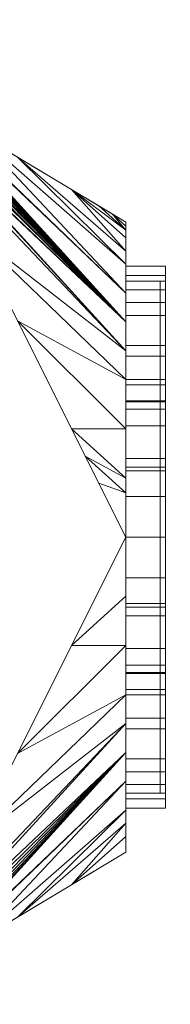
# Model space of a CAD drawing. Units: inches. Extents: x -60 to 73, y -42 to 5.
# Drawn here: x -39 to -38, y -37 to -34 of the extents above; entities that cross this region are included whole.
import ezdxf

# ---------------------------------------------------------------- set-up
doc = ezdxf.new("R2010")
doc.units = ezdxf.units.IN
doc.header["$MEASUREMENT"] = 0
doc.linetypes.add('Dash', pattern=[0.25, 0.125, -0.125])
doc.layers.add('A-DOOR-HDLN', color=31, linetype='Dash', lineweight=13)
doc.layers.add('A-GENM', color=13, linetype='Continuous', lineweight=9)

# ---------------------------------------------------------------- blocks, each defined once
blk = doc.blocks.new('Door-Hardware_MagHolder_DoorSysInc_WallMountPart - Door-Hardware_MagHolder_DoorSysInc_WallMountPart-6412-3D Presentation')
at = {"layer": 'A-GENM'}
mesh = blk.add_polyface(dxfattribs=at)
corners = [(-1, -0.8125, 80.5), (-1.375, -0.1875, 82.6875), (-1.375, -0.1875, 78.3125)]
mesh.append_faces([[corners[k] for k in face] for face in [(0, 1, 2)]])
mesh = blk.add_polyface(dxfattribs=at)
corners = [(-1, -0.8125, 80.5), (-0.866, -0.8125, 81), (-0.5, -0.8125, 81.366), (0, -0.8125, 81.5), (-1.25, -0.1875, 82.8125), (-1.2744, -0.1875, 82.8101), (-1.2978, -0.1875, 82.803), (-1.3195, -0.1875, 82.7914), (-1.3384, -0.1875, 82.7759), (-1.354, -0.1875, 82.7569), (-1.3655, -0.1875, 82.7353), (-1.3726, -0.1875, 82.7119), (-1.375, -0.1875, 82.6875), (-0.683, -0.8125, 81.183), (-0.6868, -0.4691, 82.2211), (-1.206, -0.4691, 81.7019), (-0.9684, -0.3283, 82.5168), (-1.2905, -0.3283, 82.1947), (-0.1875, -0.8125, 81.4498), (-0.9498, -0.8125, 80.6875), (-0.3438, -0.8125, 81.4079), (-0.9079, -0.8125, 80.8437), (-1.103, -0.6408, 81.101), (-0.3434, -0.6408, 81.8606), (-0.7745, -0.8125, 81.0915), (-0.5915, -0.8125, 81.2745)]
mesh.append_faces([[corners[k] for k in face] for face in [(24, 17, 1), (2, 16, 25), (5, 25, 4), (21, 22, 19), (13, 11, 24), (10, 13, 9), (9, 13, 8), (17, 24, 12), (22, 21, 15)]], dxfattribs={"vtx0": -1, "vtx1": -1})
mesh.append_faces([[corners[k] for k in face] for face in [(13, 5, 6), (13, 6, 7), (13, 10, 11), (2, 14, 16), (1, 17, 15), (14, 2, 20), (5, 13, 25)]], dxfattribs={"vtx0": -1, "vtx2": -1})
mesh.append_faces([[corners[k] for k in face] for face in [(16, 4, 25), (7, 8, 13), (23, 14, 20), (11, 12, 24), (21, 1, 15), (20, 18, 23)]], dxfattribs={"vtx1": -1, "vtx2": -1})
mesh.append_faces([[corners[k] for k in face] for face in [(18, 3, 23), (22, 0, 19)]], dxfattribs={"vtx2": -1})
mesh = blk.add_polyface(dxfattribs=at)
corners = [(0, -0.8125, 79.5), (-0.5, -0.8125, 79.634), (-0.866, -0.8125, 80), (-1, -0.8125, 80.5), (-1.375, -0.1875, 78.3125), (-1.3726, -0.1875, 78.2882), (-1.3655, -0.1875, 78.2647), (-1.354, -0.1875, 78.2431), (-1.3384, -0.1875, 78.2241), (-1.3195, -0.1875, 78.2086), (-1.2978, -0.1875, 78.197), (-1.2744, -0.1875, 78.1899), (-1.25, -0.1875, 78.1875), (-0.683, -0.8125, 79.817), (-1.206, -0.4691, 79.2981), (-0.6868, -0.4691, 78.7789), (-1.2905, -0.3283, 78.8053), (-0.9684, -0.3283, 78.4832), (-0.9498, -0.8125, 80.3125), (-0.1875, -0.8125, 79.5502), (-0.9079, -0.8125, 80.1562), (-0.3438, -0.8125, 79.5921), (-0.3434, -0.6408, 79.1394), (-1.103, -0.6408, 79.899), (-0.5915, -0.8125, 79.7255), (-0.7745, -0.8125, 79.9085)]
mesh.append_faces([[corners[k] for k in face] for face in [(24, 17, 1), (2, 16, 25), (5, 25, 4), (21, 22, 19), (13, 11, 24), (10, 13, 9), (9, 13, 8), (17, 24, 12), (22, 21, 15)]], dxfattribs={"vtx0": -1, "vtx1": -1})
mesh.append_faces([[corners[k] for k in face] for face in [(13, 5, 6), (13, 6, 7), (13, 10, 11), (2, 14, 16), (1, 17, 15), (14, 2, 20), (5, 13, 25)]], dxfattribs={"vtx0": -1, "vtx2": -1})
mesh.append_faces([[corners[k] for k in face] for face in [(16, 4, 25), (7, 8, 13), (23, 14, 20), (11, 12, 24), (21, 1, 15), (20, 18, 23)]], dxfattribs={"vtx1": -1, "vtx2": -1})
mesh.append_faces([[corners[k] for k in face] for face in [(18, 3, 23), (22, 0, 19)]], dxfattribs={"vtx2": -1})
mesh = blk.add_polyface(dxfattribs=at)
corners = [(0, -0.8125, 81.5), (1.25, -0.1875, 82.8125), (-1.25, -0.1875, 82.8125)]
mesh.append_faces([[corners[k] for k in face] for face in [(0, 1, 2)]])
mesh = blk.add_polyface(dxfattribs=at)
corners = [(-1.25, -0.1875, 78.1875), (1.25, -0.1875, 78.1875), (0, -0.8125, 79.5)]
mesh.append_faces([[corners[k] for k in face] for face in [(0, 1, 2)]])
mesh = blk.add_polyface(dxfattribs=at)
corners = [(1, -0.8125, 80.5), (0.866, -0.8125, 80), (0.5, -0.8125, 79.634), (0, -0.8125, 79.5), (1.25, -0.1875, 78.1875), (1.2778, -0.1875, 78.1906), (1.3042, -0.1875, 78.1999), (1.3279, -0.1875, 78.2148), (1.3477, -0.1875, 78.2346), (1.3626, -0.1875, 78.2583), (1.3719, -0.1875, 78.2847), (1.375, -0.1875, 78.3125), (0.683, -0.8125, 79.817), (0.6868, -0.4691, 78.7789), (1.206, -0.4691, 79.2981), (0.9684, -0.3283, 78.4832), (1.2905, -0.3283, 78.8053), (0.1875, -0.8125, 79.5502), (0.9498, -0.8125, 80.3125), (0.3438, -0.8125, 79.5921), (0.9079, -0.8125, 80.1562), (1.103, -0.6408, 79.899), (0.3434, -0.6408, 79.1394), (0.5915, -0.8125, 79.7255), (0.7745, -0.8125, 79.9085)]
mesh.append_faces([[corners[k] for k in face] for face in [(20, 21, 18), (21, 20, 14), (5, 23, 4), (8, 12, 7), (16, 24, 11), (11, 24, 10), (10, 12, 9), (24, 16, 1), (12, 10, 24)]], dxfattribs={"vtx0": -1, "vtx1": -1})
mesh.append_faces([[corners[k] for k in face] for face in [(12, 5, 6), (2, 13, 15), (1, 16, 14), (14, 20, 1), (12, 8, 9), (13, 2, 19)]], dxfattribs={"vtx0": -1, "vtx2": -1})
mesh.append_faces([[corners[k] for k in face] for face in [(23, 2, 15), (15, 4, 23), (6, 7, 12), (12, 23, 5), (22, 13, 19), (19, 17, 22)]], dxfattribs={"vtx1": -1, "vtx2": -1})
mesh.append_faces([[corners[k] for k in face] for face in [(17, 3, 22), (21, 0, 18)]], dxfattribs={"vtx2": -1})
mesh = blk.add_polyface(dxfattribs=at)
corners = [(0, -0.8125, 81.5), (0.5, -0.8125, 81.366), (0.866, -0.8125, 81), (1, -0.8125, 80.5), (1.375, -0.1875, 82.6875), (1.3726, -0.1875, 82.7119), (1.3655, -0.1875, 82.7353), (1.354, -0.1875, 82.7569), (1.3384, -0.1875, 82.7759), (1.3195, -0.1875, 82.7914), (1.2978, -0.1875, 82.803), (1.2744, -0.1875, 82.8101), (1.25, -0.1875, 82.8125), (0.683, -0.8125, 81.183), (1.206, -0.4691, 81.7019), (0.6868, -0.4691, 82.2211), (1.2905, -0.3283, 82.1947), (0.9684, -0.3283, 82.5168), (0.9498, -0.8125, 80.6875), (0.1875, -0.8125, 81.4498), (0.9079, -0.8125, 80.8437), (0.3438, -0.8125, 81.4079), (0.3434, -0.6408, 81.8606), (1.103, -0.6408, 81.101), (1.0515, -0.7266, 80.8005), (0.9749, -0.8125, 80.5938), (0.9874, -0.8125, 80.5469), (1.0258, -0.7696, 80.6502), (0.5915, -0.8125, 81.2745), (0.7745, -0.8125, 81.0915), (0.1717, -0.7266, 81.6803), (0.0937, -0.8125, 81.4749), (0.1406, -0.8125, 81.4623), (0.2576, -0.6837, 81.7704)]
mesh.append_faces([[corners[k] for k in face] for face in [(23, 25, 24), (2, 16, 29), (5, 29, 4), (21, 22, 19), (10, 13, 9), (9, 13, 8), (17, 28, 12), (22, 21, 15), (28, 17, 1), (13, 11, 28), (19, 33, 32)]], dxfattribs={"vtx0": -1, "vtx1": -1})
mesh.append_faces([[corners[k] for k in face] for face in [(13, 5, 6), (13, 6, 7), (23, 18, 25), (13, 10, 11), (2, 14, 16), (1, 17, 15), (14, 2, 20), (5, 13, 29)]], dxfattribs={"vtx0": -1, "vtx2": -1})
mesh.append_faces([[corners[k] for k in face] for face in [(27, 24, 25), (16, 4, 29), (7, 8, 13), (23, 14, 20), (11, 12, 28), (21, 1, 15), (20, 18, 23), (33, 30, 32), (25, 26, 27), (22, 33, 19)]], dxfattribs={"vtx1": -1, "vtx2": -1})
mesh.append_faces([[corners[k] for k in face] for face in [(26, 3, 27)]], dxfattribs={"vtx2": -1})
mesh.append_faces([[corners[k] for k in face] for face in [(30, 0, 31, 32)]], dxfattribs={"vtx3": -1})
mesh = blk.add_polyface(dxfattribs=at)
corners = [(1, -0.8125, 80.5), (1.375, -0.1875, 78.3125), (1.375, -0.1875, 82.6875)]
mesh.append_faces([[corners[k] for k in face] for face in [(0, 1, 2)]])
mesh = blk.add_polyface(dxfattribs=at)
corners = [(0, -0.8125, 81.5), (-0.5, -0.8125, 81.366), (-0.866, -0.8125, 81), (-1, -0.8125, 80.5), (-0.866, -0.8125, 80), (-0.5, -0.8125, 79.634), (0, -0.8125, 79.5), (0.5, -0.8125, 79.634), (0.866, -0.8125, 80), (1, -0.8125, 80.5), (0.866, -0.8125, 81), (0.5, -0.8125, 81.366)]
mesh.append_faces([[corners[k] for k in face] for face in [(3, 6, 1, 2), (1, 8, 0)]], dxfattribs={"vtx0": -1, "vtx1": -1})
mesh.append_faces([[corners[k] for k in face] for face in [(7, 8, 1, 6)]], dxfattribs={"vtx1": -1, "vtx2": -1})
mesh.append_faces([[corners[k] for k in face] for face in [(10, 11, 0), (4, 5, 6, 3)]], dxfattribs={"vtx2": -1})
mesh.append_faces([[corners[k] for k in face] for face in [(8, 9, 10, 0)]], dxfattribs={"vtx2": -1, "vtx3": -1})
mesh = blk.add_polyface(dxfattribs=at)
corners = [(-0.8597, -0.8125, 80.5), (-0.8304, -0.8125, 80.7225), (-0.7446, -0.8125, 80.9299), (-0.6079, -0.8125, 81.1079), (-0.4299, -0.8125, 81.2446), (-0.2225, -0.8125, 81.3304), (0, -0.8125, 81.3597), (0.2225, -0.8125, 81.3304), (0.4299, -0.8125, 81.2446), (0.6079, -0.8125, 81.1079), (0.7446, -0.8125, 80.9299), (0.8304, -0.8125, 80.7225), (0.8597, -0.8125, 80.5), (0.8304, -0.8125, 80.2775), (0.7446, -0.8125, 80.0701), (0.6079, -0.8125, 79.8921), (0.4299, -0.8125, 79.7554), (0.2225, -0.8125, 79.6696), (0, -0.8125, 79.6403), (-0.2225, -0.8125, 79.6696), (-0.4299, -0.8125, 79.7554), (-0.6079, -0.8125, 79.8921), (-0.7446, -0.8125, 80.0701), (-0.8304, -0.8125, 80.2775), (-0.8129, -0.8125, 80.5), (-0.7852, -0.8125, 80.2896), (-0.704, -0.8125, 80.0936), (-0.5748, -0.8125, 79.9252), (-0.4064, -0.8125, 79.796), (-0.2104, -0.8125, 79.7148), (0, -0.8125, 79.6871), (0.2104, -0.8125, 79.7148), (0.4064, -0.8125, 79.796), (0.5748, -0.8125, 79.9252), (0.704, -0.8125, 80.0936), (0.7852, -0.8125, 80.2896), (0.8129, -0.8125, 80.5), (0.7852, -0.8125, 80.7104), (0.704, -0.8125, 80.9064), (0.5748, -0.8125, 81.0748), (0.4064, -0.8125, 81.204), (0.2104, -0.8125, 81.2852), (0, -0.8125, 81.3129), (-0.2104, -0.8125, 81.2852), (-0.4064, -0.8125, 81.204), (-0.5748, -0.8125, 81.0748), (-0.704, -0.8125, 80.9064), (-0.7852, -0.8125, 80.7104)]
mesh.append_faces([[corners[k] for k in face] for face in [(40, 8, 9, 39), (8, 40, 41, 7), (7, 41, 42, 6), (10, 38, 39, 9), (43, 5, 6, 42), (5, 43, 44, 4), (45, 3, 4, 44), (46, 2, 3, 45), (2, 46, 47, 1), (1, 47, 24, 0), (26, 22, 23, 25), (25, 23, 0, 24)]], dxfattribs={"vtx0": -1, "vtx2": -1})
mesh.append_faces([[corners[k] for k in face] for face in [(36, 37, 11, 12), (10, 11, 37, 38), (12, 13, 35, 36), (34, 35, 13, 14), (33, 34, 14, 15), (15, 16, 32, 33), (31, 32, 16, 17), (30, 31, 17, 18), (21, 22, 26, 27), (18, 19, 29, 30), (28, 29, 19, 20), (20, 21, 27, 28)]], dxfattribs={"vtx1": -1, "vtx3": -1})
mesh = blk.add_polyface(dxfattribs=at)
corners = [(0.8597, -0.9375, 80.5), (0.8304, -0.9375, 80.2775), (0.7446, -0.9375, 80.0701), (0.6079, -0.9375, 79.8921), (0.4299, -0.9375, 79.7554), (0.2225, -0.9375, 79.6696), (0, -0.9375, 79.6403), (-0.2225, -0.9375, 79.6696), (-0.4299, -0.9375, 79.7554), (-0.6079, -0.9375, 79.8921), (-0.7446, -0.9375, 80.0701), (-0.8304, -0.9375, 80.2775), (-0.8597, -0.9375, 80.5), (-0.8597, -0.8125, 80.5), (-0.8304, -0.8125, 80.2775), (-0.7446, -0.8125, 80.0701), (-0.6079, -0.8125, 79.8921), (-0.4299, -0.8125, 79.7554), (-0.2225, -0.8125, 79.6696), (0, -0.8125, 79.6403), (0.2225, -0.8125, 79.6696), (0.4299, -0.8125, 79.7554), (0.6079, -0.8125, 79.8921), (0.7446, -0.8125, 80.0701), (0.8304, -0.8125, 80.2775), (0.8597, -0.8125, 80.5)]
mesh.append_faces([[corners[k] for k in face] for face in [(13, 14, 11, 12), (0, 1, 24, 25)]], dxfattribs={"vtx1": -1})
mesh.append_faces([[corners[k] for k in face] for face in [(14, 15, 10, 11), (16, 17, 8, 9), (15, 16, 9, 10), (17, 18, 7, 8), (6, 7, 18, 19), (19, 20, 5, 6), (20, 21, 4, 5), (22, 23, 2, 3), (21, 22, 3, 4), (23, 24, 1, 2)]], dxfattribs={"vtx1": -1, "vtx3": -1})
mesh = blk.add_polyface(dxfattribs=at)
corners = [(-0.8597, -0.9375, 80.5), (-0.8304, -0.9375, 80.7225), (-0.7446, -0.9375, 80.9299), (-0.6079, -0.9375, 81.1079), (-0.4299, -0.9375, 81.2446), (-0.2225, -0.9375, 81.3304), (0, -0.9375, 81.3597), (0.2225, -0.9375, 81.3304), (0.4299, -0.9375, 81.2446), (0.6079, -0.9375, 81.1079), (0.7446, -0.9375, 80.9299), (0.8304, -0.9375, 80.7225), (0.8597, -0.9375, 80.5), (0.8597, -0.8125, 80.5), (0.8304, -0.8125, 80.7225), (0.7446, -0.8125, 80.9299), (0.6079, -0.8125, 81.1079), (0.4299, -0.8125, 81.2446), (0.2225, -0.8125, 81.3304), (0, -0.8125, 81.3597), (-0.2225, -0.8125, 81.3304), (-0.4299, -0.8125, 81.2446), (-0.6079, -0.8125, 81.1079), (-0.7446, -0.8125, 80.9299), (-0.8304, -0.8125, 80.7225), (-0.8597, -0.8125, 80.5)]
mesh.append_faces([[corners[k] for k in face] for face in [(13, 14, 11, 12), (0, 1, 24, 25)]], dxfattribs={"vtx1": -1})
mesh.append_faces([[corners[k] for k in face] for face in [(14, 15, 10, 11), (16, 17, 8, 9), (15, 16, 9, 10), (17, 18, 7, 8), (6, 7, 18, 19), (19, 20, 5, 6), (20, 21, 4, 5), (22, 23, 2, 3), (21, 22, 3, 4), (23, 24, 1, 2)]], dxfattribs={"vtx1": -1, "vtx3": -1})
mesh = blk.add_polyface(dxfattribs=at)
corners = [(0.8129, -0.9375, 80.5), (0.7852, -0.9375, 80.7104), (0.704, -0.9375, 80.9064), (0.5748, -0.9375, 81.0748), (0.4064, -0.9375, 81.204), (0.2104, -0.9375, 81.2852), (0, -0.9375, 81.3129), (-0.2104, -0.9375, 81.2852), (-0.4064, -0.9375, 81.204), (-0.5748, -0.9375, 81.0748), (-0.704, -0.9375, 80.9064), (-0.7852, -0.9375, 80.7104), (-0.8129, -0.9375, 80.5), (-0.8129, -0.8125, 80.5), (-0.7852, -0.8125, 80.7104), (-0.704, -0.8125, 80.9064), (-0.5748, -0.8125, 81.0748), (-0.4064, -0.8125, 81.204), (-0.2104, -0.8125, 81.2852), (0, -0.8125, 81.3129), (0.2104, -0.8125, 81.2852), (0.4064, -0.8125, 81.204), (0.5748, -0.8125, 81.0748), (0.704, -0.8125, 80.9064), (0.7852, -0.8125, 80.7104), (0.8129, -0.8125, 80.5)]
mesh.append_faces([[corners[k] for k in face] for face in [(0, 1, 24, 25)]], dxfattribs={"vtx1": -1})
mesh.append_faces([[corners[k] for k in face] for face in [(10, 11, 14, 15), (8, 9, 16, 17), (9, 10, 15, 16), (7, 8, 17, 18), (18, 19, 6, 7), (4, 5, 20, 21), (3, 4, 21, 22), (1, 2, 23, 24), (2, 3, 22, 23), (19, 20, 5, 6)]], dxfattribs={"vtx1": -1, "vtx3": -1})
mesh.append_faces([[corners[k] for k in face] for face in [(11, 12, 13, 14)]], dxfattribs={"vtx3": -1})
mesh = blk.add_polyface(dxfattribs=at)
corners = [(-0.8129, -0.9375, 80.5), (-0.7852, -0.9375, 80.2896), (-0.704, -0.9375, 80.0936), (-0.5748, -0.9375, 79.9252), (-0.4064, -0.9375, 79.796), (-0.2104, -0.9375, 79.7148), (0, -0.9375, 79.6871), (0.2104, -0.9375, 79.7148), (0.4064, -0.9375, 79.796), (0.5748, -0.9375, 79.9252), (0.704, -0.9375, 80.0936), (0.7852, -0.9375, 80.2896), (0.8129, -0.9375, 80.5), (0.8129, -0.8125, 80.5), (0.7852, -0.8125, 80.2896), (0.704, -0.8125, 80.0936), (0.5748, -0.8125, 79.9252), (0.4064, -0.8125, 79.796), (0.2104, -0.8125, 79.7148), (0, -0.8125, 79.6871), (-0.2104, -0.8125, 79.7148), (-0.4064, -0.8125, 79.796), (-0.5748, -0.8125, 79.9252), (-0.704, -0.8125, 80.0936), (-0.7852, -0.8125, 80.2896), (-0.8129, -0.8125, 80.5)]
mesh.append_faces([[corners[k] for k in face] for face in [(0, 1, 24, 25)]], dxfattribs={"vtx1": -1})
mesh.append_faces([[corners[k] for k in face] for face in [(10, 11, 14, 15), (8, 9, 16, 17), (9, 10, 15, 16), (7, 8, 17, 18), (18, 19, 6, 7), (4, 5, 20, 21), (3, 4, 21, 22), (1, 2, 23, 24), (2, 3, 22, 23), (19, 20, 5, 6)]], dxfattribs={"vtx1": -1, "vtx3": -1})
mesh.append_faces([[corners[k] for k in face] for face in [(11, 12, 13, 14)]], dxfattribs={"vtx3": -1})
mesh = blk.add_polyface(dxfattribs=at)
corners = [(-0.8129, -0.8125, 80.5), (-0.7852, -0.8125, 80.7104), (-0.704, -0.8125, 80.9064), (-0.5748, -0.8125, 81.0748), (-0.4064, -0.8125, 81.204), (-0.2104, -0.8125, 81.2852), (0, -0.8125, 81.3129), (0.2104, -0.8125, 81.2852), (0.4064, -0.8125, 81.204), (0.5748, -0.8125, 81.0748), (0.704, -0.8125, 80.9064), (0.7852, -0.8125, 80.7104), (0.8129, -0.8125, 80.5), (0.7852, -0.8125, 80.2896), (0.704, -0.8125, 80.0936), (0.5748, -0.8125, 79.9252), (0.4064, -0.8125, 79.796), (0.2104, -0.8125, 79.7148), (0, -0.8125, 79.6871), (-0.2104, -0.8125, 79.7148), (-0.4064, -0.8125, 79.796), (-0.5748, -0.8125, 79.9252), (-0.704, -0.8125, 80.0936), (-0.7852, -0.8125, 80.2896), (-0.5, -0.8125, 80.5), (-0.483, -0.8125, 80.3706), (-0.433, -0.8125, 80.25), (-0.3536, -0.8125, 80.1464), (-0.25, -0.8125, 80.067), (-0.1294, -0.8125, 80.017), (0, -0.8125, 80), (0.1294, -0.8125, 80.017), (0.25, -0.8125, 80.067), (0.3536, -0.8125, 80.1464), (0.433, -0.8125, 80.25), (0.483, -0.8125, 80.3706), (0.5, -0.8125, 80.5), (0.483, -0.8125, 80.6294), (0.433, -0.8125, 80.75), (0.3536, -0.8125, 80.8536), (0.25, -0.8125, 80.933), (0.1294, -0.8125, 80.983), (0, -0.8125, 81), (-0.1294, -0.8125, 80.983), (-0.25, -0.8125, 80.933), (-0.3536, -0.8125, 80.8536), (-0.433, -0.8125, 80.75), (-0.483, -0.8125, 80.6294)]
mesh.append_faces([[corners[k] for k in face] for face in [(7, 42, 6), (46, 3, 45), (32, 16, 31)]], dxfattribs={"vtx0": -1, "vtx1": -1})
mesh.append_faces([[corners[k] for k in face] for face in [(40, 8, 9, 39), (8, 40, 41), (37, 10, 11, 36), (36, 11, 12), (10, 38, 39, 9), (43, 5, 6, 42), (5, 43, 44, 4), (45, 3, 4, 44), (17, 30, 31, 16), (30, 17, 18), (21, 26, 27, 20), (20, 27, 28)]], dxfattribs={"vtx0": -1, "vtx2": -1})
mesh.append_faces([[corners[k] for k in face] for face in [(26, 21, 22, 23)]], dxfattribs={"vtx0": -1, "vtx3": -1})
mesh.append_faces([[corners[k] for k in face] for face in [(37, 38, 10)]], dxfattribs={"vtx1": -1, "vtx2": -1})
mesh.append_faces([[corners[k] for k in face] for face in [(41, 42, 7, 8), (46, 47, 2, 3), (1, 2, 47, 24), (0, 1, 24, 25), (12, 13, 35, 36), (13, 14, 34, 35), (33, 34, 14, 15), (15, 16, 32, 33), (25, 26, 23, 0), (18, 19, 29, 30), (28, 29, 19, 20)]], dxfattribs={"vtx1": -1, "vtx3": -1})
mesh = blk.add_polyface(dxfattribs=at)
corners = [(0.8129, -0.9207, 80.5), (0.7852, -0.9207, 80.2896), (0.704, -0.9207, 80.0936), (0.5748, -0.9207, 79.9252), (0.4064, -0.9207, 79.796), (0.2104, -0.9207, 79.7148), (0, -0.9207, 79.6871), (-0.2104, -0.9207, 79.7148), (-0.4064, -0.9207, 79.796), (-0.5748, -0.9207, 79.9252), (-0.704, -0.9207, 80.0936), (-0.7852, -0.9207, 80.2896), (-0.8129, -0.9207, 80.5), (-0.8129, -0.8125, 80.5), (-0.7852, -0.8125, 80.2896), (-0.704, -0.8125, 80.0936), (-0.5748, -0.8125, 79.9252), (-0.4064, -0.8125, 79.796), (-0.2104, -0.8125, 79.7148), (0, -0.8125, 79.6871), (0.2104, -0.8125, 79.7148), (0.4064, -0.8125, 79.796), (0.5748, -0.8125, 79.9252), (0.704, -0.8125, 80.0936), (0.7852, -0.8125, 80.2896), (0.8129, -0.8125, 80.5)]
mesh.append_faces([[corners[k] for k in face] for face in [(13, 14, 11, 12), (0, 1, 24, 25)]], dxfattribs={"vtx1": -1})
mesh.append_faces([[corners[k] for k in face] for face in [(14, 15, 10, 11), (16, 17, 8, 9), (15, 16, 9, 10), (17, 18, 7, 8), (6, 7, 18, 19), (19, 20, 5, 6), (20, 21, 4, 5), (22, 23, 2, 3), (21, 22, 3, 4), (23, 24, 1, 2)]], dxfattribs={"vtx1": -1, "vtx3": -1})
mesh = blk.add_polyface(dxfattribs=at)
corners = [(-0.8129, -0.9207, 80.5), (-0.7852, -0.9207, 80.7104), (-0.704, -0.9207, 80.9064), (-0.5748, -0.9207, 81.0748), (-0.4064, -0.9207, 81.204), (-0.2104, -0.9207, 81.2852), (0, -0.9207, 81.3129), (0.2104, -0.9207, 81.2852), (0.4064, -0.9207, 81.204), (0.5748, -0.9207, 81.0748), (0.704, -0.9207, 80.9064), (0.7852, -0.9207, 80.7104), (0.8129, -0.9207, 80.5), (0.8129, -0.8125, 80.5), (0.7852, -0.8125, 80.7104), (0.704, -0.8125, 80.9064), (0.5748, -0.8125, 81.0748), (0.4064, -0.8125, 81.204), (0.2104, -0.8125, 81.2852), (0, -0.8125, 81.3129), (-0.2104, -0.8125, 81.2852), (-0.4064, -0.8125, 81.204), (-0.5748, -0.8125, 81.0748), (-0.704, -0.8125, 80.9064), (-0.7852, -0.8125, 80.7104), (-0.8129, -0.8125, 80.5)]
mesh.append_faces([[corners[k] for k in face] for face in [(13, 14, 11, 12), (0, 1, 24, 25)]], dxfattribs={"vtx1": -1})
mesh.append_faces([[corners[k] for k in face] for face in [(14, 15, 10, 11), (16, 17, 8, 9), (15, 16, 9, 10), (17, 18, 7, 8), (6, 7, 18, 19), (19, 20, 5, 6), (20, 21, 4, 5), (22, 23, 2, 3), (21, 22, 3, 4), (23, 24, 1, 2)]], dxfattribs={"vtx1": -1, "vtx3": -1})
mesh = blk.add_polyface(dxfattribs=at)
corners = [(-0.5, -0.8125, 80.5), (-0.483, -0.8125, 80.6294), (-0.433, -0.8125, 80.75), (-0.3536, -0.8125, 80.8536), (-0.25, -0.8125, 80.933), (-0.1294, -0.8125, 80.983), (0, -0.8125, 81), (0.1294, -0.8125, 80.983), (0.25, -0.8125, 80.933), (0.3536, -0.8125, 80.8536), (0.433, -0.8125, 80.75), (0.483, -0.8125, 80.6294), (0.5, -0.8125, 80.5), (0.483, -0.8125, 80.3706), (0.433, -0.8125, 80.25), (0.3536, -0.8125, 80.1464), (0.25, -0.8125, 80.067), (0.1294, -0.8125, 80.017), (0, -0.8125, 80), (-0.1294, -0.8125, 80.017), (-0.25, -0.8125, 80.067), (-0.3536, -0.8125, 80.1464), (-0.433, -0.8125, 80.25), (-0.483, -0.8125, 80.3706)]
mesh.append_faces([[corners[k] for k in face] for face in [(16, 13, 14, 15), (0, 22, 23)]], dxfattribs={"vtx0": -1})
mesh.append_faces([[corners[k] for k in face] for face in [(7, 16, 5, 6)]], dxfattribs={"vtx0": -1, "vtx1": -1})
mesh.append_faces([[corners[k] for k in face] for face in [(19, 5, 16, 18)]], dxfattribs={"vtx0": -1, "vtx1": -1, "vtx2": -1})
mesh.append_faces([[corners[k] for k in face] for face in [(9, 10, 13, 16)]], dxfattribs={"vtx1": -1, "vtx2": -1, "vtx3": -1})
mesh.append_faces([[corners[k] for k in face] for face in [(2, 3, 21, 22)]], dxfattribs={"vtx1": -1, "vtx3": -1})
mesh.append_faces([[corners[k] for k in face] for face in [(16, 17, 18)]], dxfattribs={"vtx2": -1})
mesh.append_faces([[corners[k] for k in face] for face in [(7, 8, 9, 16), (3, 4, 5, 19), (0, 1, 2, 22), (19, 20, 21, 3)]], dxfattribs={"vtx2": -1, "vtx3": -1})
mesh.append_faces([[corners[k] for k in face] for face in [(10, 11, 12, 13)]], dxfattribs={"vtx3": -1})
mesh = blk.add_polyface(dxfattribs=at)
corners = [(0.5, -0.9375, 80.5), (0.483, -0.9375, 80.3706), (0.433, -0.9375, 80.25), (0.3536, -0.9375, 80.1464), (0.25, -0.9375, 80.067), (0.1294, -0.9375, 80.017), (0, -0.9375, 80), (-0.1294, -0.9375, 80.017), (-0.25, -0.9375, 80.067), (-0.3536, -0.9375, 80.1464), (-0.433, -0.9375, 80.25), (-0.483, -0.9375, 80.3706), (-0.5, -0.9375, 80.5), (-0.5, -0.8125, 80.5), (-0.483, -0.8125, 80.3706), (-0.433, -0.8125, 80.25), (-0.3536, -0.8125, 80.1464), (-0.25, -0.8125, 80.067), (-0.1294, -0.8125, 80.017), (0, -0.8125, 80), (0.1294, -0.8125, 80.017), (0.25, -0.8125, 80.067), (0.3536, -0.8125, 80.1464), (0.433, -0.8125, 80.25), (0.483, -0.8125, 80.3706), (0.5, -0.8125, 80.5)]
mesh.append_faces([[corners[k] for k in face] for face in [(13, 14, 11, 12), (0, 1, 24, 25)]], dxfattribs={"vtx1": -1})
mesh.append_faces([[corners[k] for k in face] for face in [(14, 15, 10, 11), (16, 17, 8, 9), (15, 16, 9, 10), (17, 18, 7, 8), (6, 7, 18, 19), (19, 20, 5, 6), (20, 21, 4, 5), (22, 23, 2, 3), (21, 22, 3, 4), (23, 24, 1, 2)]], dxfattribs={"vtx1": -1, "vtx3": -1})
mesh = blk.add_polyface(dxfattribs=at)
corners = [(-0.5, -0.9375, 80.5), (-0.483, -0.9375, 80.6294), (-0.433, -0.9375, 80.75), (-0.3536, -0.9375, 80.8536), (-0.25, -0.9375, 80.933), (-0.1294, -0.9375, 80.983), (0, -0.9375, 81), (0.1294, -0.9375, 80.983), (0.25, -0.9375, 80.933), (0.3536, -0.9375, 80.8536), (0.433, -0.9375, 80.75), (0.483, -0.9375, 80.6294), (0.5, -0.9375, 80.5), (0.5, -0.8125, 80.5), (0.483, -0.8125, 80.6294), (0.433, -0.8125, 80.75), (0.3536, -0.8125, 80.8536), (0.25, -0.8125, 80.933), (0.1294, -0.8125, 80.983), (0, -0.8125, 81), (-0.1294, -0.8125, 80.983), (-0.25, -0.8125, 80.933), (-0.3536, -0.8125, 80.8536), (-0.433, -0.8125, 80.75), (-0.483, -0.8125, 80.6294), (-0.5, -0.8125, 80.5)]
mesh.append_faces([[corners[k] for k in face] for face in [(13, 14, 11, 12), (0, 1, 24, 25)]], dxfattribs={"vtx1": -1})
mesh.append_faces([[corners[k] for k in face] for face in [(14, 15, 10, 11), (16, 17, 8, 9), (15, 16, 9, 10), (17, 18, 7, 8), (6, 7, 18, 19), (19, 20, 5, 6), (20, 21, 4, 5), (22, 23, 2, 3), (21, 22, 3, 4), (23, 24, 1, 2)]], dxfattribs={"vtx1": -1, "vtx3": -1})
mesh = blk.add_polyface(dxfattribs=at)
corners = [(0.5, -0.9207, 80.5), (0.483, -0.9207, 80.6294), (0.433, -0.9207, 80.75), (0.3536, -0.9207, 80.8536), (0.25, -0.9207, 80.933), (0.1294, -0.9207, 80.983), (0, -0.9207, 81), (-0.1294, -0.9207, 80.983), (-0.25, -0.9207, 80.933), (-0.3536, -0.9207, 80.8536), (-0.433, -0.9207, 80.75), (-0.483, -0.9207, 80.6294), (-0.5, -0.9207, 80.5), (-0.5, -0.8125, 80.5), (-0.483, -0.8125, 80.6294), (-0.433, -0.8125, 80.75), (-0.3536, -0.8125, 80.8536), (-0.25, -0.8125, 80.933), (-0.1294, -0.8125, 80.983), (0, -0.8125, 81), (0.1294, -0.8125, 80.983), (0.25, -0.8125, 80.933), (0.3536, -0.8125, 80.8536), (0.433, -0.8125, 80.75), (0.483, -0.8125, 80.6294), (0.5, -0.8125, 80.5)]
mesh.append_faces([[corners[k] for k in face] for face in [(0, 1, 24, 25)]], dxfattribs={"vtx1": -1})
mesh.append_faces([[corners[k] for k in face] for face in [(10, 11, 14, 15), (8, 9, 16, 17), (9, 10, 15, 16), (7, 8, 17, 18), (18, 19, 6, 7), (4, 5, 20, 21), (3, 4, 21, 22), (1, 2, 23, 24), (2, 3, 22, 23), (19, 20, 5, 6)]], dxfattribs={"vtx1": -1, "vtx3": -1})
mesh.append_faces([[corners[k] for k in face] for face in [(11, 12, 13, 14)]], dxfattribs={"vtx3": -1})
mesh = blk.add_polyface(dxfattribs=at)
corners = [(-0.5, -0.9207, 80.5), (-0.483, -0.9207, 80.3706), (-0.433, -0.9207, 80.25), (-0.3536, -0.9207, 80.1464), (-0.25, -0.9207, 80.067), (-0.1294, -0.9207, 80.017), (0, -0.9207, 80), (0.1294, -0.9207, 80.017), (0.25, -0.9207, 80.067), (0.3536, -0.9207, 80.1464), (0.433, -0.9207, 80.25), (0.483, -0.9207, 80.3706), (0.5, -0.9207, 80.5), (0.5, -0.8125, 80.5), (0.483, -0.8125, 80.3706), (0.433, -0.8125, 80.25), (0.3536, -0.8125, 80.1464), (0.25, -0.8125, 80.067), (0.1294, -0.8125, 80.017), (0, -0.8125, 80), (-0.1294, -0.8125, 80.017), (-0.25, -0.8125, 80.067), (-0.3536, -0.8125, 80.1464), (-0.433, -0.8125, 80.25), (-0.483, -0.8125, 80.3706), (-0.5, -0.8125, 80.5)]
mesh.append_faces([[corners[k] for k in face] for face in [(0, 1, 24, 25)]], dxfattribs={"vtx1": -1})
mesh.append_faces([[corners[k] for k in face] for face in [(10, 11, 14, 15), (7, 8, 17, 18), (8, 9, 16, 17), (9, 10, 15, 16), (18, 19, 6, 7), (3, 4, 21, 22), (4, 5, 20, 21), (1, 2, 23, 24), (2, 3, 22, 23), (19, 20, 5, 6)]], dxfattribs={"vtx1": -1, "vtx3": -1})
mesh.append_faces([[corners[k] for k in face] for face in [(11, 12, 13, 14)]], dxfattribs={"vtx3": -1})
mesh = blk.add_polyface(dxfattribs=at)
corners = [(-0.8597, -0.9375, 80.5), (-0.8304, -0.9375, 80.2775), (-0.7446, -0.9375, 80.0701), (-0.6079, -0.9375, 79.8921), (-0.4299, -0.9375, 79.7554), (-0.2225, -0.9375, 79.6696), (0, -0.9375, 79.6403), (0.2225, -0.9375, 79.6696), (0.4299, -0.9375, 79.7554), (0.6079, -0.9375, 79.8921), (0.7446, -0.9375, 80.0701), (0.8304, -0.9375, 80.2775), (0.8597, -0.9375, 80.5), (0.8304, -0.9375, 80.7225), (0.7446, -0.9375, 80.9299), (0.6079, -0.9375, 81.1079), (0.4299, -0.9375, 81.2446), (0.2225, -0.9375, 81.3304), (0, -0.9375, 81.3597), (-0.2225, -0.9375, 81.3304), (-0.4299, -0.9375, 81.2446), (-0.6079, -0.9375, 81.1079), (-0.7446, -0.9375, 80.9299), (-0.8304, -0.9375, 80.7225), (-0.8129, -0.9375, 80.5), (-0.7852, -0.9375, 80.7104), (-0.704, -0.9375, 80.9064), (-0.5748, -0.9375, 81.0748), (-0.4064, -0.9375, 81.204), (-0.2104, -0.9375, 81.2852), (0, -0.9375, 81.3129), (0.2104, -0.9375, 81.2852), (0.4064, -0.9375, 81.204), (0.5748, -0.9375, 81.0748), (0.704, -0.9375, 80.9064), (0.7852, -0.9375, 80.7104), (0.8129, -0.9375, 80.5), (0.7852, -0.9375, 80.2896), (0.704, -0.9375, 80.0936), (0.5748, -0.9375, 79.9252), (0.4064, -0.9375, 79.796), (0.2104, -0.9375, 79.7148), (0, -0.9375, 79.6871), (-0.2104, -0.9375, 79.7148), (-0.4064, -0.9375, 79.796), (-0.5748, -0.9375, 79.9252), (-0.704, -0.9375, 80.0936), (-0.7852, -0.9375, 80.2896)]
mesh.append_faces([[corners[k] for k in face] for face in [(40, 8, 9, 39), (8, 40, 41, 7), (7, 41, 42, 6), (10, 38, 39, 9), (43, 5, 6, 42), (5, 43, 44, 4), (45, 3, 4, 44), (46, 2, 3, 45), (2, 46, 47, 1), (1, 47, 24, 0), (26, 22, 23, 25), (25, 23, 0, 24)]], dxfattribs={"vtx0": -1, "vtx2": -1})
mesh.append_faces([[corners[k] for k in face] for face in [(36, 37, 11, 12), (10, 11, 37, 38), (12, 13, 35, 36), (34, 35, 13, 14), (33, 34, 14, 15), (15, 16, 32, 33), (31, 32, 16, 17), (30, 31, 17, 18), (21, 22, 26, 27), (18, 19, 29, 30), (28, 29, 19, 20), (20, 21, 27, 28)]], dxfattribs={"vtx1": -1, "vtx3": -1})
mesh = blk.add_polyface(dxfattribs=at)
corners = [(-0.8129, -0.9207, 80.5), (-0.7852, -0.9207, 80.2896), (-0.704, -0.9207, 80.0936), (-0.5748, -0.9207, 79.9252), (-0.4064, -0.9207, 79.796), (-0.2104, -0.9207, 79.7148), (0, -0.9207, 79.6871), (0.2104, -0.9207, 79.7148), (0.4064, -0.9207, 79.796), (0.5748, -0.9207, 79.9252), (0.704, -0.9207, 80.0936), (0.7852, -0.9207, 80.2896), (0.8129, -0.9207, 80.5), (0.7852, -0.9207, 80.7104), (0.704, -0.9207, 80.9064), (0.5748, -0.9207, 81.0748), (0.4064, -0.9207, 81.204), (0.2104, -0.9207, 81.2852), (0, -0.9207, 81.3129), (-0.2104, -0.9207, 81.2852), (-0.4064, -0.9207, 81.204), (-0.5748, -0.9207, 81.0748), (-0.704, -0.9207, 80.9064), (-0.7852, -0.9207, 80.7104), (-0.5, -0.9207, 80.5), (-0.483, -0.9207, 80.6294), (-0.433, -0.9207, 80.75), (-0.3536, -0.9207, 80.8536), (-0.25, -0.9207, 80.933), (-0.1294, -0.9207, 80.983), (0, -0.9207, 81), (0.1294, -0.9207, 80.983), (0.25, -0.9207, 80.933), (0.3536, -0.9207, 80.8536), (0.433, -0.9207, 80.75), (0.483, -0.9207, 80.6294), (0.5, -0.9207, 80.5), (0.483, -0.9207, 80.3706), (0.433, -0.9207, 80.25), (0.3536, -0.9207, 80.1464), (0.25, -0.9207, 80.067), (0.1294, -0.9207, 80.017), (0, -0.9207, 80), (-0.1294, -0.9207, 80.017), (-0.25, -0.9207, 80.067), (-0.3536, -0.9207, 80.1464), (-0.433, -0.9207, 80.25), (-0.483, -0.9207, 80.3706)]
mesh.append_faces([[corners[k] for k in face] for face in [(7, 42, 6), (46, 3, 45), (32, 16, 31)]], dxfattribs={"vtx0": -1, "vtx1": -1})
mesh.append_faces([[corners[k] for k in face] for face in [(40, 8, 9, 39), (8, 40, 41), (37, 10, 11, 36), (36, 11, 12), (10, 38, 39, 9), (43, 5, 6, 42), (5, 43, 44, 4), (45, 3, 4, 44), (17, 30, 31, 16), (30, 17, 18), (21, 26, 27, 20), (20, 27, 28)]], dxfattribs={"vtx0": -1, "vtx2": -1})
mesh.append_faces([[corners[k] for k in face] for face in [(26, 21, 22, 23)]], dxfattribs={"vtx0": -1, "vtx3": -1})
mesh.append_faces([[corners[k] for k in face] for face in [(37, 38, 10)]], dxfattribs={"vtx1": -1, "vtx2": -1})
mesh.append_faces([[corners[k] for k in face] for face in [(41, 42, 7, 8), (46, 47, 2, 3), (1, 2, 47, 24), (0, 1, 24, 25), (12, 13, 35, 36), (13, 14, 34, 35), (33, 34, 14, 15), (15, 16, 32, 33), (25, 26, 23, 0), (18, 19, 29, 30), (28, 29, 19, 20)]], dxfattribs={"vtx1": -1, "vtx3": -1})
mesh = blk.add_polyface(dxfattribs=at)
corners = [(-0.5, -0.9375, 80.5), (-0.483, -0.9375, 80.3706), (-0.433, -0.9375, 80.25), (-0.3536, -0.9375, 80.1464), (-0.25, -0.9375, 80.067), (-0.1294, -0.9375, 80.017), (0, -0.9375, 80), (0.1294, -0.9375, 80.017), (0.25, -0.9375, 80.067), (0.3536, -0.9375, 80.1464), (0.433, -0.9375, 80.25), (0.483, -0.9375, 80.3706), (0.5, -0.9375, 80.5), (0.483, -0.9375, 80.6294), (0.433, -0.9375, 80.75), (0.3536, -0.9375, 80.8536), (0.25, -0.9375, 80.933), (0.1294, -0.9375, 80.983), (0, -0.9375, 81), (-0.1294, -0.9375, 80.983), (-0.25, -0.9375, 80.933), (-0.3536, -0.9375, 80.8536), (-0.433, -0.9375, 80.75), (-0.483, -0.9375, 80.6294)]
mesh.append_faces([[corners[k] for k in face] for face in [(8, 6, 7), (17, 15, 16), (0, 22, 23), (14, 12, 13)]], dxfattribs={"vtx0": -1})
mesh.append_faces([[corners[k] for k in face] for face in [(19, 5, 17, 18)]], dxfattribs={"vtx0": -1, "vtx1": -1})
mesh.append_faces([[corners[k] for k in face] for face in [(8, 11, 15, 17)]], dxfattribs={"vtx0": -1, "vtx1": -1, "vtx2": -1, "vtx3": -1})
mesh.append_faces([[corners[k] for k in face] for face in [(8, 17, 5, 6)]], dxfattribs={"vtx0": -1, "vtx1": -1, "vtx3": -1})
mesh.append_faces([[corners[k] for k in face] for face in [(22, 2, 3, 21)]], dxfattribs={"vtx0": -1, "vtx2": -1})
mesh.append_faces([[corners[k] for k in face] for face in [(11, 12, 14, 15)]], dxfattribs={"vtx1": -1, "vtx3": -1})
mesh.append_faces([[corners[k] for k in face] for face in [(3, 4, 5, 21), (0, 1, 2, 22), (19, 20, 21, 5)]], dxfattribs={"vtx2": -1, "vtx3": -1})
mesh.append_faces([[corners[k] for k in face] for face in [(8, 9, 10, 11)]], dxfattribs={"vtx3": -1})

msp = doc.modelspace()

# ---------------------------------------------------------------- block references
at = {"layer": 'A-GENM', "rotation": 89.99999999999991}
msp.add_blockref('Door-Hardware_MagHolder_DoorSysInc_WallMountPart - Door-Hardware_MagHolder_DoorSysInc_WallMountPart-6412-3D Presentation', (-39, -35.8574), dxfattribs=at)

# ---------------------------------------------------------------- meshes
at = {"layer": 'A-DOOR-HDLN', "lineweight": 18, "transparency": 33554458}
mesh = msp.add_polyface(dxfattribs=at)
corners = [(-39, -41.8574, 84), (-33.75, -41.8574, 84), (-33.75, -3.4164, 84), (-39, -3.4164, 84), (72.625, -7.6074, 84), (72.625, -2.3574, 84), (40.25, -2.3574, 84), (40.25, -7.6074, 84)]
mesh.append_faces([[corners[k] for k in face] for face in [(3, 0, 1, 2), (5, 6, 7, 4)]])
mesh = msp.add_polyface(dxfattribs=at)
corners = [(-39, -41.8574), (-39, -3.4164), (-33.75, -3.4164), (-33.75, -41.8574), (72.625, -7.6074), (40.25, -7.6074), (40.25, -2.3574), (72.625, -2.3574)]
mesh.append_faces([[corners[k] for k in face] for face in [(2, 3, 0, 1), (6, 7, 4, 5)]])

doc.saveas('drawing.dxf')
